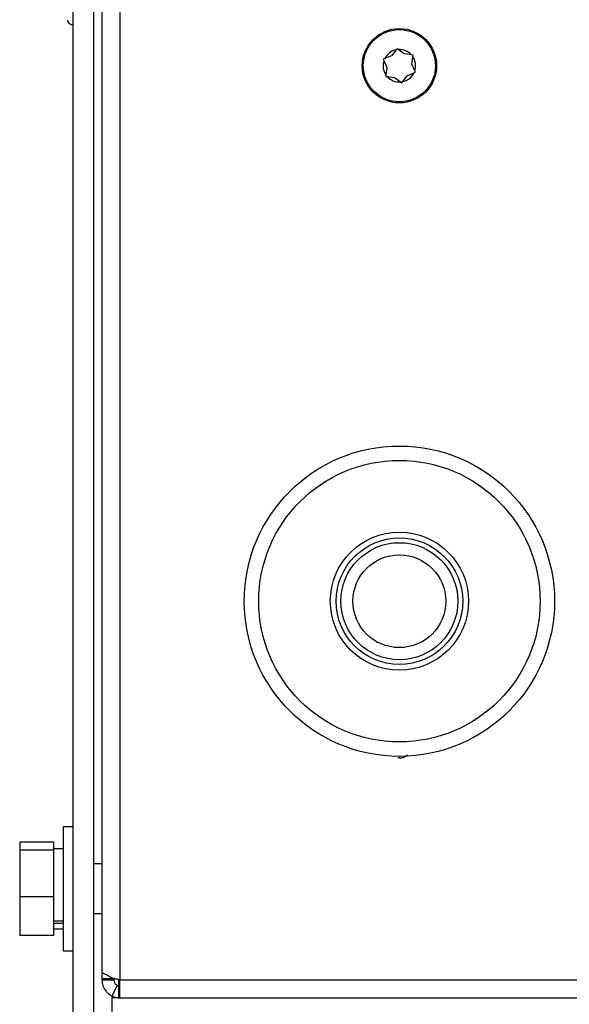
# Paper-space layout 'Sheet2' of a CAD drawing. Units: inches. Extents: x 0.3 to 16.8, y 0.3 to 10.7.
# Drawn here: x 6.2 to 6.4, y 7.2 to 7.5 of the extents above; entities that cross this region are included whole.
import ezdxf

# ---------------------------------------------------------------- set-up
doc = ezdxf.new("R2010")
doc.units = ezdxf.units.IN
doc.header["$MEASUREMENT"] = 0

psp = doc.layouts.new('Sheet2')

# ---------------------------------------------------------------- linework, layer by layer
at = {"color": 7, "linetype": 'Continuous', "lineweight": 25}
for p, q in [((6.273680190499999, 7.9413289994), (6.273680190499999, 7.1614432851)), ((6.2671944762, 7.9388147137), (6.2671944762, 7.1639575708)), ((6.2568373333, 5.8870317743), (6.2568373333, 7.896886142200001)), ((6.264308761900001, 5.8870317743), (6.264308761900001, 7.896886142200001)), ((6.3734870488, 7.4968637477), (6.3731411454, 7.4964055514)), ((6.373945602, 7.496515885), (6.3734870488, 7.4968637477)), ((6.3690803905, 7.493254621499999), (6.368549856, 7.4930314341)), ((6.371545226399999, 7.4942915386), (6.3690803905, 7.493254621499999)), ((6.3731411454, 7.4964055514), (6.371545226399999, 7.4942915386)), ((6.3760760165, 7.494899733), (6.373945602, 7.496515885)), ((6.3787047648, 7.494574633099999), (6.3760760165, 7.494899733)), ((6.379274526100001, 7.4945041701), (6.3787047648, 7.494574633099999)), ((6.3788681234, 7.491280051), (6.3792025448, 7.4939331201)), ((6.3792025448, 7.4939331201), (6.379274526100001, 7.4945041701)), ((6.368549856, 7.4930314341), (6.3687737139, 7.4925027748)), ((6.3687737139, 7.4925027748), (6.3698065433, 7.490063662000001)), ((6.3698065433, 7.490063662000001), (6.3694721219, 7.487410593)), ((6.3799009527, 7.488840938200001), (6.3788681234, 7.491280051)), ((6.3694721219, 7.487410593), (6.3694001406, 7.486839542899999)), ((6.3694001406, 7.486839542899999), (6.3699699019, 7.4867690799)), ((6.3699699019, 7.4867690799), (6.3725986501, 7.48644398)), ((6.3725986501, 7.48644398), (6.3747290647, 7.484827827999999)), ((6.3755335213, 7.4849381616), (6.3771294402, 7.4870521744)), ((6.3771294402, 7.4870521744), (6.3795942761, 7.4880890916)), ((6.3795942761, 7.4880890916), (6.380124810700001, 7.488312279)), ((6.380124810700001, 7.488312279), (6.3799009527, 7.488840938200001)), ((6.3747290647, 7.484827827999999), (6.3751876179, 7.484479965399999)), ((6.3751876179, 7.484479965399999), (6.3755335213, 7.4849381616)), ((6.2568373333, 7.2165647137), (6.2532659048, 7.2165647137)), ((6.2532659048, 7.2165647137), (6.2532659048, 7.1719218565)), ((6.2496944762, 7.211040698), (6.237551619, 7.211040698)), ((6.237551619, 7.211040698), (6.237551619, 7.2080957616)), ((6.2496944762, 7.211040698), (6.2496944762, 7.2080957616)), ((6.2496944762, 7.2080957616), (6.237551619, 7.2080957616)), ((6.237551619, 7.2080957616), (6.237551619, 7.1912983487)), ((6.2532659048, 7.208670555199999), (6.2496944762, 7.208670555199999)), ((6.2496944762, 7.2080957616), (6.2496944762, 7.1912983487)), ((6.2671944762, 7.2031718565), (6.264308761900001, 7.2031718565)), ((6.2496944762, 7.1912983487), (6.237551619, 7.1912983487)), ((6.237551619, 7.1912983487), (6.237551619, 7.1774458722)), ((6.2496944762, 7.1912983487), (6.2496944762, 7.1774458722)), ((6.264308761900001, 7.1853147137), (6.2671944762, 7.1853147137)), ((6.2532659048, 7.182554464), (6.2496944762, 7.182554464)), ((6.2532659048, 7.1817489026), (6.2496944762, 7.1817489026)), ((6.2496944762, 7.1798160149), (6.2532659048, 7.1798160149)), ((6.2496944762, 7.1774458722), (6.237551619, 7.1774458722)), ((6.2532659048, 7.1719218565), (6.2568373333, 7.1719218565)), ((6.2671944762, 7.1639575708), (6.2671944762, 7.163934264500001)), ((6.2671944762, 7.163934264500001), (6.2671944762, 7.1619457753)), ((6.2671944762, 7.1619457753), (6.271182603500001, 7.1619457753)), ((6.2671944762, 7.1619457753), (6.2671944762, 7.1614432851)), ((6.2671944762, 7.1614432851), (6.2714659048, 7.1614432851)), ((6.2714659048, 7.1619457753), (6.2714659048, 7.1614432851)), ((6.273680190499999, 7.1614432851), (6.481480190499999, 7.1614432851)), ((6.273680190499999, 7.154957570800001), (6.273680190499999, 7.1614432851)), ((6.2708686112, 7.1555986712), (6.2727202901, 7.1594478772)), ((6.273680190499999, 7.154957570800001), (6.2707659048, 7.154957570800001)), ((6.2707659048, 7.154957570800001), (6.2707659048, 7.1484718565)), ((6.273680190499999, 7.154957570800001), (6.481480190499999, 7.154957570800001))]:
    psp.add_line(p, q, dxfattribs=at)
at = {"color": 8, "linetype": 'Continuous', "lineweight": 25}
psp.add_line((6.2732373333, 7.154957570800001), (6.2732373333, 7.1615299177), dxfattribs=at)
at = {"color": 7, "linetype": 'Continuous', "lineweight": 25}
for centre, radius in [((6.374337333300001, 7.4906718565), 0.0133928571428629), ((6.374337333300001, 7.4906718565), 0.0130000000000031), ((6.374337333300001, 7.2978147137), 0.0558928571428563), ((6.374337333300001, 7.2978147137), 0.0506912441798963), ((6.374337333300001, 7.2978147137), 0.0248811519828651), ((6.374337333300001, 7.2978147137), 0.0227943909803647), ((6.374337333300001, 7.2978147137), 0.0210714285714282), ((6.374337333300001, 7.2978147137), 0.0167142857142846)]:
    psp.add_circle(centre, radius, dxfattribs=at)
for centre, radius, start, end in [((6.2568373333, 7.5076182851), 0.0022142857142855, 189.5123320152, 270), ((6.374337333300001, 7.4906718565), 0.0058571428571651, 101.784264369, 153.8348594455), ((6.374337333300001, 7.4906718565), 0.0058571428571424, 41.78426436899999, 93.83485944559999), ((6.374337333300001, 7.4906718565), 0.0058571428571487, 341.7842643691, 33.8348594456), ((6.374337333300001, 7.4906718565), 0.0058571428571546, 161.784264369, 213.8348594456), ((6.374337333300001, 7.4906718565), 0.0058571428571419, 221.784264369, 273.8348594453), ((6.374337333300001, 7.4906718565), 0.0058571428571488, 281.784264369, 333.8348594454)]:
    psp.add_arc(centre, radius, start, end, dxfattribs=at)
for points, knots in [([(6.373761600821946, 7.241540258057222), (6.374188036805138, 7.241475230369844), (6.375041945764459, 7.241345016862903), (6.376293744280635, 7.24168285341629), (6.376924384316537, 7.242207102301822), (6.377222427189746, 7.242454864313787)], [0, 0, 0, 0, 0.3447421643069595, 0.690322661222811, 1, 1, 1, 1]), ([(6.270868611239407, 7.162010890539354), (6.2703822515557, 7.162304114978642), (6.269563830721659, 7.162797537846942), (6.268517936087567, 7.163442898487138), (6.267777106865925, 7.163656044627272), (6.267289521813109, 7.163834097265352), (6.267228150537872, 7.163913824532874), (6.267194476182686, 7.163957570802021)], [0, 0, 0, 0, 0.248548897912737, 0.4182451859049522, 0.6388263722802544, 0.8018244043945196, 1, 1, 1, 1]), ([(6.267194476182683, 7.161443285085591), (6.267229586903929, 7.160930668760558), (6.267293365615455, 7.159999499945017), (6.26779428860609, 7.158596490079653), (6.268543324815048, 7.157402774886156), (6.269587413585656, 7.156330243719419), (6.270392552401613, 7.155870503782352), (6.270868607666315, 7.155598672871839)], [0, 0, 0, 0, 0.2025312039965242, 0.3678984303173484, 0.5870650167235224, 0.7558435031685741, 1, 1, 1, 1]), ([(6.273680190468401, 7.161443285085591), (6.273432092296942, 7.161491748134684), (6.272935895950989, 7.161588674233463), (6.271976773610505, 7.161777673812185), (6.271307351164711, 7.161918556142102), (6.270868614935849, 7.162010889738816)], [0, 0, 0, 0, 0.2562870733166984, 0.5125741497655271, 1, 1, 1, 1]), ([(6.271465904754112, 7.161443285085591), (6.271478183052142, 7.161267654884903), (6.271500669461656, 7.160946006672228), (6.271675274685759, 7.160457781745572), (6.271966638502944, 7.160012996242707), (6.272303440343641, 7.159685671890179), (6.272560733608064, 7.159538897269819), (6.272720290070835, 7.159447877245253)], [0, 0, 0, 0, 0.1661376663039009, 0.3042636358413351, 0.4994836625797948, 0.6896124873867583, 1, 1, 1, 1]), ([(6.272720290070835, 7.159447877245253), (6.272870911588874, 7.159386687369019), (6.273099471172311, 7.159293835213469), (6.273427009738443, 7.159237814289982), (6.273595520465637, 7.159231947302987), (6.273680190468397, 7.159228999373124)], [0, 0, 0, 0, 0.4901950470934802, 0.7438430924356322, 1, 1, 1, 1]), ([(6.270868607428076, 7.155598672986931), (6.271095930372732, 7.155498914447159), (6.271550576264785, 7.155299397366412), (6.272486264554107, 7.155031976421657), (6.273207497159131, 7.154987029110361), (6.273680190468397, 7.154957570800829)], [0, 0, 0, 0, 0.2562863425209097, 0.5125726881265811, 1, 1, 1, 1])]:
    psp.add_open_spline(points, degree=3, knots=knots, dxfattribs=at)

doc.saveas('drawing.dxf')
